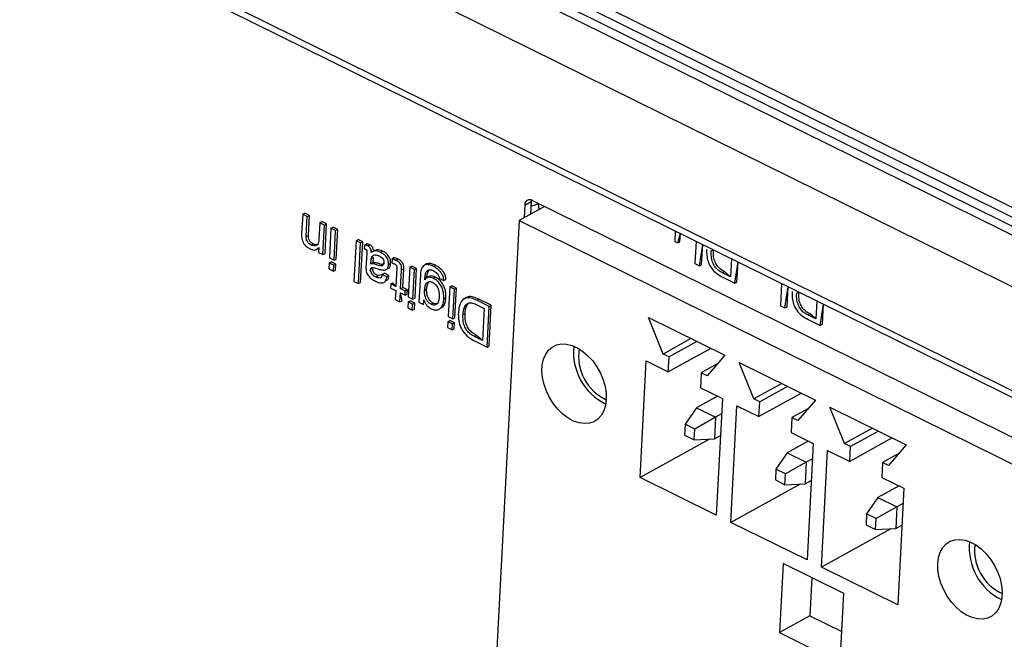
# Model space of a CAD drawing. Units: millimetres. Extents: x 17 to 584, y 10 to 410.
# Drawn here: x 527 to 533, y 203 to 207 of the extents above; entities that cross this region are included whole.
import ezdxf

# ---------------------------------------------------------------- set-up
doc = ezdxf.new("R2010")
doc.units = ezdxf.units.MM
doc.linetypes.add('SLD-Solid', pattern=[0])

msp = doc.modelspace()

# ---------------------------------------------------------------- linework, layer by layer
at = {"color": 7, "linetype": 'SLD-Solid', "lineweight": 25}
for p, q in [((471.3656, 235.9748), (535.8953, 204.1042)), ((535.4849, 204.7441), (472.2608, 235.9699)), ((472.2889, 236.0174), (535.5129, 204.7917)), ((472.0997, 235.9372), (535.3992, 204.6741)), ((535.4636, 204.6978), (472.1641, 235.9608)), ((479.5774, 231.263), (535.8617, 203.4647)), ((479.5991, 231.2097), (535.8833, 203.4115)), ((530.4588, 205.7852), (530.4984, 205.8071)), ((530.4984, 205.8071), (530.4942, 205.7269)), ((533.8094, 204.183), (530.5065, 205.8142)), ((529.0587, 205.7266), (529.0719, 205.7339)), ((529.1011, 205.7194), (529.0719, 205.7339)), ((530.5835, 205.7762), (530.4242, 205.6883)), ((530.4588, 205.7852), (530.4546, 205.7051)), ((529.0587, 205.7266), (529.0523, 205.6046)), ((529.0879, 205.7121), (529.0587, 205.7266)), ((529.0813, 205.5864), (529.0879, 205.7121)), ((529.0879, 205.7121), (529.1011, 205.7194)), ((529.0945, 205.5936), (529.1011, 205.7194)), ((529.1669, 205.6731), (529.1614, 205.5682)), ((529.1669, 205.6731), (529.1801, 205.6804)), ((529.1961, 205.6587), (529.1669, 205.6731)), ((529.2093, 205.666), (529.1801, 205.6804)), ((530.4242, 205.6883), (530.2203, 201.8091)), ((530.4242, 205.6883), (533.7, 204.0703)), ((529.1863, 205.4723), (529.1961, 205.6587)), ((529.1961, 205.6587), (529.2093, 205.666)), ((529.1995, 205.4796), (529.2093, 205.666)), ((529.2371, 205.6385), (529.2273, 205.4521)), ((529.2371, 205.6385), (529.2503, 205.6458)), ((529.2663, 205.624), (529.2371, 205.6385)), ((529.2795, 205.6313), (529.2503, 205.6458)), ((529.2565, 205.4376), (529.2663, 205.624)), ((529.2663, 205.624), (529.2795, 205.6313)), ((529.2697, 205.4449), (529.2795, 205.6313)), ((531.4076, 205.622), (531.4041, 205.5561)), ((529.0813, 205.5864), (529.0945, 205.5936)), ((529.395, 205.5605), (529.3815, 205.3041)), ((529.395, 205.5605), (529.4082, 205.5678)), ((529.4243, 205.546), (529.395, 205.5605)), ((529.4374, 205.5533), (529.4082, 205.5678)), ((529.4108, 205.2897), (529.4243, 205.546)), ((529.424, 205.297), (529.4374, 205.5533)), ((529.4243, 205.546), (529.4374, 205.5533)), ((531.4041, 205.5561), (531.4242, 205.5462)), ((531.4242, 205.5462), (531.4402, 205.6059)), ((531.4242, 205.5462), (531.4374, 205.5535)), ((531.4374, 205.5535), (531.4402, 205.6059)), ((531.5394, 205.5569), (531.532, 205.4165)), ((529.1115, 205.5332), (529.1247, 205.5404)), ((529.146, 205.5047), (529.1603, 205.5163)), ((529.1603, 205.5163), (529.1587, 205.4859)), ((529.1587, 205.4859), (529.1863, 205.4723)), ((529.1597, 205.5166), (529.1603, 205.5163)), ((529.4484, 205.5324), (529.4472, 205.5089)), ((529.4484, 205.5324), (529.4616, 205.5397)), ((529.469, 205.5274), (529.4822, 205.5346)), ((529.5123, 205.4972), (529.4967, 205.4906)), ((529.5496, 205.4875), (529.5628, 205.4948)), ((531.5609, 205.4022), (531.5808, 205.5365)), ((531.5741, 205.4095), (531.5808, 205.5365)), ((531.6058, 205.5051), (531.6058, 205.5051)), ((531.635, 205.4956), (531.6482, 205.5029)), ((531.635, 205.4956), (531.6482, 205.5029)), ((529.1863, 205.4723), (529.1995, 205.4796)), ((529.2256, 205.4195), (529.2388, 205.4268)), ((529.2273, 205.4521), (529.2565, 205.4376)), ((529.268, 205.4124), (529.2388, 205.4268)), ((529.2565, 205.4376), (529.2697, 205.4449)), ((529.4629, 205.4818), (529.4579, 205.3868)), ((529.4894, 205.4151), (529.491, 205.4463)), ((529.4894, 205.4151), (529.5026, 205.4224)), ((529.491, 205.4463), (529.5042, 205.4536)), ((529.5026, 205.4224), (529.5042, 205.4536)), ((529.5042, 205.4536), (529.5042, 205.4536)), ((529.6231, 205.4478), (529.6217, 205.4212)), ((529.6217, 205.4212), (529.6339, 205.4151)), ((529.6231, 205.4478), (529.6363, 205.4551)), ((529.6444, 205.4373), (529.6231, 205.4478)), ((529.6576, 205.4446), (529.6363, 205.4551)), ((529.6444, 205.4373), (529.6576, 205.4446)), ((531.762, 205.447), (531.756, 205.3328)), ((531.7836, 205.2923), (531.8034, 205.4265)), ((531.7967, 205.2995), (531.8034, 205.4265)), ((529.2256, 205.4195), (529.2236, 205.3821)), ((529.2236, 205.3821), (529.2529, 205.3677)), ((529.2548, 205.4051), (529.2256, 205.4195)), ((529.2529, 205.3677), (529.2548, 205.4051)), ((529.2529, 205.3677), (529.266, 205.375)), ((529.2548, 205.4051), (529.268, 205.4124)), ((529.266, 205.375), (529.268, 205.4124)), ((529.4872, 205.3791), (529.5004, 205.3864)), ((529.5004, 205.3864), (529.5004, 205.3864)), ((529.6001, 205.4095), (529.6133, 205.4168)), ((529.6006, 205.3864), (529.6006, 205.3864)), ((529.653, 205.3886), (529.6469, 205.2721)), ((529.6762, 205.2577), (529.6824, 205.3766)), ((529.6824, 205.3766), (529.6956, 205.3839)), ((529.6893, 205.265), (529.6956, 205.3839)), ((529.7343, 205.3929), (529.7245, 205.2065)), ((529.7343, 205.3929), (529.7475, 205.4002)), ((529.7635, 205.3785), (529.7343, 205.3929)), ((529.7767, 205.3858), (529.7475, 205.4002)), ((529.7537, 205.1921), (529.7635, 205.3785)), ((529.7635, 205.3785), (529.7767, 205.3858)), ((529.7669, 205.1993), (529.7767, 205.3858)), ((529.8403, 205.4137), (529.8238, 205.4046)), ((529.8826, 205.3982), (529.8958, 205.4055)), ((531.532, 205.4165), (531.5609, 205.4022)), ((531.5609, 205.4022), (531.5741, 205.4095)), ((531.7052, 205.3579), (531.7184, 205.3652)), ((531.756, 205.3328), (531.7184, 205.3652)), ((529.3815, 205.3041), (529.4108, 205.2897)), ((529.4108, 205.2897), (529.424, 205.297)), ((529.52, 205.3314), (529.5332, 205.3387)), ((529.5604, 205.3475), (529.5332, 205.3387)), ((529.5604, 205.3475), (529.5736, 205.3547)), ((529.5896, 205.333), (529.5604, 205.3475)), ((529.6028, 205.3403), (529.5736, 205.3547)), ((529.5865, 205.3063), (529.5865, 205.3063)), ((529.5896, 205.333), (529.6028, 205.3403)), ((529.8007, 205.3444), (529.7917, 205.1733)), ((529.8292, 205.3147), (529.8298, 205.3266)), ((529.8298, 205.3144), (529.8292, 205.3147)), ((529.8292, 205.3147), (529.8298, 205.3144)), ((529.8298, 205.3266), (529.843, 205.3339)), ((529.856, 205.3344), (529.8396, 205.3253)), ((529.8396, 205.3253), (529.843, 205.3339)), ((529.8818, 205.3235), (529.895, 205.3308)), ((529.9192, 205.3239), (529.9485, 205.3095)), ((529.9485, 205.3095), (529.9616, 205.3168)), ((531.756, 205.3328), (531.7052, 205.3579)), ((531.707, 205.3301), (531.7836, 205.2923)), ((531.7836, 205.2923), (531.7967, 205.2995)), ((529.6147, 205.288), (529.6133, 205.2614)), ((529.6133, 205.2614), (529.6455, 205.2455)), ((529.6147, 205.288), (529.6279, 205.2953)), ((529.6469, 205.2721), (529.6147, 205.288)), ((529.6469, 205.2721), (529.6279, 205.2953)), ((529.6455, 205.2455), (529.6425, 205.1889)), ((529.6762, 205.2577), (529.6893, 205.265)), ((529.7054, 205.2432), (529.6762, 205.2577)), ((529.7186, 205.2505), (529.6893, 205.265)), ((529.704, 205.2166), (529.7054, 205.2432)), ((529.7054, 205.2432), (529.7186, 205.2505)), ((529.7172, 205.2239), (529.7186, 205.2505)), ((529.827, 205.2487), (529.8402, 205.256)), ((529.9858, 205.2687), (529.976, 205.0823)), ((529.9858, 205.2687), (529.999, 205.276)), ((530.015, 205.2543), (529.9858, 205.2687)), ((530.0282, 205.2615), (529.999, 205.276)), ((530.0052, 205.0678), (530.015, 205.2543)), ((530.015, 205.2543), (530.0282, 205.2615)), ((530.0184, 205.0751), (530.0282, 205.2615)), ((532.0777, 205.2911), (532.0703, 205.1506)), ((532.0992, 205.1363), (532.1191, 205.2706)), ((532.1124, 205.1436), (532.1191, 205.2706)), ((532.1441, 205.2392), (532.1441, 205.2392)), ((532.1733, 205.2297), (532.1865, 205.237)), ((532.1733, 205.2297), (532.1865, 205.237)), ((529.6425, 205.1889), (529.6718, 205.1745)), ((529.6718, 205.1745), (529.6748, 205.2311)), ((529.6718, 205.1745), (529.685, 205.1817)), ((529.685, 205.1817), (529.6748, 205.2311)), ((529.6748, 205.2311), (529.704, 205.2166)), ((529.704, 205.2166), (529.7172, 205.2239)), ((529.7228, 205.174), (529.7208, 205.1366)), ((529.7228, 205.174), (529.736, 205.1813)), ((529.752, 205.1595), (529.7228, 205.174)), ((529.7245, 205.2065), (529.7537, 205.1921)), ((529.7652, 205.1668), (529.736, 205.1813)), ((529.7537, 205.1921), (529.7669, 205.1993)), ((529.7917, 205.1733), (529.821, 205.1588)), ((529.821, 205.1588), (529.8224, 205.1866)), ((529.8224, 205.1866), (529.8228, 205.1864)), ((529.9488, 205.1933), (529.962, 205.2006)), ((530.0913, 205.2018), (530.0748, 205.1927)), ((530.1564, 205.1844), (530.1696, 205.1917)), ((530.2344, 205.1459), (530.1564, 205.1844)), ((530.2476, 205.1532), (530.1696, 205.1917)), ((532.3003, 205.1811), (532.2943, 205.0669)), ((529.7208, 205.1366), (529.75, 205.1221)), ((529.75, 205.1221), (529.752, 205.1595)), ((529.75, 205.1221), (529.7632, 205.1294)), ((529.752, 205.1595), (529.7652, 205.1668)), ((529.7632, 205.1294), (529.7652, 205.1668)), ((529.821, 205.1588), (529.821, 205.1588)), ((529.8687, 205.1592), (529.8819, 205.1664)), ((529.9346, 205.1365), (529.9346, 205.1365)), ((530.1527, 205.159), (530.2037, 205.1337)), ((530.2037, 205.1337), (530.1931, 204.9307)), ((530.2209, 204.8896), (530.2344, 205.1459)), ((530.2341, 204.8969), (530.2476, 205.1532)), ((530.2344, 205.1459), (530.2476, 205.1532)), ((532.0703, 205.1506), (532.0992, 205.1363)), ((532.0992, 205.1363), (532.1124, 205.1436)), ((532.3219, 205.0264), (532.3417, 205.1607)), ((532.3351, 205.0337), (532.3417, 205.1607)), ((529.9743, 205.0498), (529.9723, 205.0124)), ((529.9743, 205.0498), (529.9875, 205.057)), ((530.0035, 205.0353), (529.9743, 205.0498)), ((529.976, 205.0823), (530.0052, 205.0678)), ((530.0167, 205.0426), (529.9875, 205.057)), ((530.0052, 205.0678), (530.0184, 205.0751)), ((530.0696, 205.0943), (530.0828, 205.1016)), ((531.2391, 205.0754), (531.7195, 204.8381)), ((531.331, 204.8459), (531.2391, 205.0754)), ((532.2435, 205.092), (532.2567, 205.0993)), ((532.2943, 205.0669), (532.2435, 205.092)), ((532.2453, 205.0642), (532.3219, 205.0264)), ((532.2943, 205.0669), (532.2567, 205.0993)), ((529.9723, 205.0124), (530.0016, 204.9979)), ((530.0016, 204.9979), (530.0035, 205.0353)), ((530.0016, 204.9979), (530.0148, 205.0052)), ((530.0035, 205.0353), (530.0167, 205.0426)), ((530.0148, 205.0052), (530.0167, 205.0426)), ((532.3219, 205.0264), (532.3351, 205.0337)), ((530.1413, 204.9562), (530.1545, 204.9635)), ((530.1931, 204.9307), (530.1413, 204.9562)), ((530.1429, 204.9281), (530.2209, 204.8896)), ((530.1931, 204.9307), (530.1545, 204.9635)), ((531.507, 204.9431), (531.331, 204.8459)), ((531.5445, 204.9245), (531.3685, 204.8274)), ((530.2209, 204.8896), (530.2341, 204.8969)), ((531.6318, 204.8815), (531.3636, 204.7334)), ((531.1861, 204.0672), (531.2247, 204.802)), ((531.2247, 204.802), (531.3636, 204.7334)), ((531.3685, 204.8274), (531.331, 204.8459)), ((531.3636, 204.7334), (531.3685, 204.8274)), ((531.7195, 204.8381), (531.6088, 204.7087)), ((531.6725, 204.7832), (531.5712, 204.7273)), ((531.8111, 204.7929), (532.2915, 204.5556)), ((531.903, 204.5634), (531.8111, 204.7929)), ((531.5712, 204.7273), (531.5663, 204.6333)), ((531.6088, 204.7087), (531.5712, 204.7273)), ((531.5663, 204.6333), (531.7052, 204.5647)), ((532.079, 204.6606), (531.903, 204.5634)), ((532.1165, 204.642), (531.9405, 204.5449)), ((531.6745, 204.5798), (531.5412, 204.5062)), ((531.7052, 204.5647), (531.6665, 203.8299)), ((531.9405, 204.5449), (531.903, 204.5634)), ((532.2038, 204.5989), (531.9356, 204.4509)), ((532.2915, 204.5556), (532.1808, 204.4262)), ((531.5412, 204.5062), (531.4706, 204.4026)), ((531.5412, 204.5062), (531.6613, 204.4469)), ((531.7581, 203.7846), (531.7967, 204.5195)), ((531.7967, 204.5195), (531.9356, 204.4509)), ((531.9356, 204.4509), (531.9405, 204.5449)), ((532.2445, 204.5007), (532.1432, 204.4448)), ((532.3831, 204.5104), (532.8635, 204.2731)), ((532.475, 204.2809), (532.3831, 204.5104)), ((531.6613, 204.4469), (531.5306, 204.3729)), ((531.6613, 204.4469), (531.6542, 204.3102)), ((531.7001, 204.4683), (531.6613, 204.4469)), ((532.1432, 204.4448), (532.1383, 204.3508)), ((532.1808, 204.4262), (532.1432, 204.4448)), ((531.4706, 204.4026), (531.467, 204.3342)), ((531.5306, 204.3729), (531.4706, 204.4026)), ((531.527, 204.3046), (531.5306, 204.3729)), ((532.651, 204.3781), (532.475, 204.2809)), ((531.6238, 204.3088), (531.1861, 204.0672)), ((531.467, 204.3342), (531.527, 204.3046)), ((531.527, 204.3046), (531.6542, 204.3102)), ((531.6542, 204.3102), (531.6929, 204.3316)), ((532.1383, 204.3508), (532.2772, 204.2822)), ((532.7758, 204.3164), (532.5076, 204.1684)), ((532.6885, 204.3595), (532.5125, 204.2624)), ((532.2465, 204.2973), (532.1132, 204.2237)), ((532.2772, 204.2822), (532.2385, 203.5474)), ((532.5125, 204.2624), (532.475, 204.2809)), ((532.5076, 204.1684), (532.5125, 204.2624)), ((532.8635, 204.2731), (532.7528, 204.1437)), ((532.1132, 204.2237), (532.0426, 204.1201)), ((532.1132, 204.2237), (532.2333, 204.1644)), ((532.2721, 204.1858), (532.2333, 204.1644)), ((532.3301, 203.5021), (532.3687, 204.237)), ((532.3687, 204.237), (532.5076, 204.1684)), ((532.8165, 204.2182), (532.7152, 204.1623)), ((532.0426, 204.1201), (532.039, 204.0517)), ((532.1026, 204.0904), (532.0426, 204.1201)), ((532.2333, 204.1644), (532.1026, 204.0904)), ((532.2333, 204.1644), (532.2262, 204.0277)), ((532.7152, 204.1623), (532.7103, 204.0683)), ((532.7528, 204.1437), (532.7152, 204.1623)), ((531.6665, 203.8299), (531.1861, 204.0672)), ((532.099, 204.0221), (532.1026, 204.0904)), ((532.7103, 204.0683), (532.8492, 203.9997)), ((532.1958, 204.0263), (531.7581, 203.7846)), ((532.039, 204.0517), (532.099, 204.0221)), ((532.099, 204.0221), (532.2262, 204.0277)), ((532.2262, 204.0277), (532.2649, 204.0491)), ((532.8185, 204.0148), (532.6852, 203.9412)), ((532.8492, 203.9997), (532.8105, 203.2649)), ((532.6852, 203.9412), (532.6146, 203.8376)), ((532.6852, 203.9412), (532.8053, 203.8819)), ((532.8053, 203.8819), (532.6746, 203.8079)), ((532.8053, 203.8819), (532.7982, 203.7452)), ((532.8441, 203.9033), (532.8053, 203.8819)), ((532.6146, 203.8376), (532.611, 203.7692)), ((532.6746, 203.8079), (532.6146, 203.8376)), ((532.6711, 203.7396), (532.6746, 203.8079)), ((532.2385, 203.5474), (531.7581, 203.7846)), ((532.611, 203.7692), (532.6711, 203.7396)), ((532.6711, 203.7396), (532.7982, 203.7452)), ((532.7982, 203.7452), (532.8369, 203.7666)), ((532.7678, 203.7438), (532.3301, 203.5021)), ((532.088, 203.5253), (532.0651, 203.0896)), ((532.4708, 203.3362), (532.088, 203.5253)), ((532.8105, 203.2649), (532.3301, 203.5021)), ((532.2689, 203.436), (532.2562, 203.1951)), ((532.4479, 202.9005), (532.4708, 203.3362)), ((532.2562, 203.1951), (532.0651, 203.0896)), ((532.2562, 203.1951), (532.4582, 203.0954)), ((532.0651, 203.0896), (532.4479, 202.9005))]:
    msp.add_line(p, q, dxfattribs=at)
at = {"color": 8, "linetype": 'SLD-Solid', "lineweight": 25}
msp.add_line((530.5442, 205.7956), (530.5471, 205.7562), dxfattribs=at)
at = {"color": 7, "linetype": 'SLD-Solid', "lineweight": 25, "flags": 128}
for points in [[(530.5065, 205.8142), (530.4998, 205.8166), (530.4984, 205.8071)], [(530.9732, 204.558), (530.9682, 204.5205), (530.9576, 204.4869), (530.9415, 204.4582), (530.9206, 204.4353), (530.8953, 204.4188), (530.8664, 204.4092), (530.8348, 204.4068), (530.8013, 204.4115), (530.767, 204.4234), (530.7327, 204.442), (530.6996, 204.4669), (530.6684, 204.4972), (530.6402, 204.5322), (530.6158, 204.5708), (530.5958, 204.6119), (530.5808, 204.6543), (530.5713, 204.6969), (530.5675, 204.7383), (530.5696, 204.7774), (530.5774, 204.8131), (530.5908, 204.8444), (530.6094, 204.8703), (530.6326, 204.89), (530.6597, 204.9031), (530.6901, 204.9092), (530.7227, 204.908), (530.7568, 204.8997), (530.7912, 204.8844), (530.825, 204.8626), (530.8573, 204.8349), (530.8871, 204.8021), (530.9135, 204.7652), (530.9358, 204.7252), (530.9533, 204.6833), (530.9656, 204.6406), (530.9723, 204.5985), (530.9732, 204.558)], [(533.063, 203.5259), (533.068, 203.5634), (533.0786, 203.597), (533.0947, 203.6257), (533.1156, 203.6486), (533.1409, 203.6651), (533.1697, 203.6747), (533.2014, 203.6772), (533.2348, 203.6724), (533.2692, 203.6605), (533.3034, 203.6419), (533.3366, 203.6171), (533.3678, 203.5867), (533.3959, 203.5517), (533.4204, 203.5131), (533.4404, 203.472), (533.4554, 203.4296), (533.4649, 203.387), (533.4687, 203.3456), (533.4666, 203.3065), (533.4588, 203.2708), (533.4454, 203.2395), (533.4268, 203.2137), (533.4036, 203.1939), (533.3765, 203.1808), (533.3461, 203.1747), (533.3134, 203.1759), (533.2794, 203.1842), (533.245, 203.1995), (533.2111, 203.2214), (533.1789, 203.249), (533.1491, 203.2818), (533.1227, 203.3187), (533.1004, 203.3587), (533.0828, 203.4007), (533.0705, 203.4433), (533.0639, 203.4855), (533.063, 203.5259)]]:
    msp.add_lwpolyline(points, dxfattribs=at)
at = {"color": 7, "linetype": 'SLD-Solid', "lineweight": 25}
for centre, radius, start, end in [((530.4901, 205.7875), 0.0314, 58.38279, 184.21522), ((531.1262, 204.8546), 0.3599, 173.51764, 244.29908), ((531.0951, 204.8284), 0.2966, 170.41806, 245.73418), ((533.6214, 203.6222), 0.3599, 173.51764, 244.29908), ((533.5911, 203.6055), 0.296, 172.23808, 245.57864)]:
    msp.add_arc(centre, radius, start, end, dxfattribs=at)
for points, knots in [([(530.4969, 205.7793), (530.5062, 205.7816), (530.5239, 205.786), (530.5376, 205.7925), (530.5442, 205.7956)], [0, 0, 0, 0, 0.522033, 1, 1, 1, 1]), ([(529.0523, 205.6046), (529.0521, 205.5944), (529.0517, 205.5741), (529.0637, 205.5421), (529.0842, 205.5205), (529.098, 205.5129), (529.1049, 205.5091)], [0, 0, 0, 0, 0.281181, 0.559011, 0.779024, 1, 1, 1, 1]), ([(529.1115, 205.5332), (529.1066, 205.536), (529.0969, 205.5417), (529.0862, 205.5572), (529.0813, 205.573), (529.0813, 205.5819), (529.0813, 205.5864)], [0, 0, 0, 0, 0.2799461, 0.5586647, 0.7790761, 1, 1, 1, 1]), ([(529.1247, 205.5404), (529.1198, 205.5433), (529.1101, 205.549), (529.0994, 205.5645), (529.0945, 205.5803), (529.0945, 205.5892), (529.0945, 205.5936)], [0, 0, 0, 0, 0.2799461, 0.5586647, 0.7790761, 1, 1, 1, 1]), ([(529.1614, 205.5682), (529.1604, 205.5601), (529.1585, 205.5439), (529.1463, 205.5287), (529.1289, 205.5259), (529.1173, 205.5307), (529.1115, 205.5332)], [0, 0, 0, 0, 0.280582, 0.559615, 0.779428, 1, 1, 1, 1]), ([(529.1049, 205.5091), (529.1108, 205.5066), (529.1228, 205.5016), (529.1436, 205.5009), (529.1536, 205.5107), (529.1597, 205.5166)], [0, 0, 0, 0, 0.281063, 0.561677, 1, 1, 1, 1]), ([(529.1575, 205.5375), (529.1574, 205.5374), (529.154, 205.5333), (529.1416, 205.5338), (529.1303, 205.5382), (529.1247, 205.5404)], [0, 0, 0, 0, 0.0116493, 0.5049736, 1, 1, 1, 1]), ([(529.4472, 205.5089), (529.4487, 205.5088), (529.4514, 205.5084), (529.4542, 205.5072), (529.4555, 205.5067)], [0, 0, 0, 0, 0.5597524, 1, 1, 1, 1]), ([(529.469, 205.5274), (529.465, 205.5292), (529.4579, 205.5325), (529.4513, 205.5324), (529.4484, 205.5324)], [0, 0, 0, 0, 0.560308, 1, 1, 1, 1]), ([(529.4555, 205.5067), (529.4564, 205.5062), (529.4584, 205.5051), (529.4611, 205.5025), (529.4627, 205.4988), (529.4632, 205.4918), (529.463, 205.4862), (529.4629, 205.4818)], [0, 0, 0, 0, 0.125223, 0.250267, 0.374095, 0.499445, 1, 1, 1, 1]), ([(529.4822, 205.5346), (529.4782, 205.5365), (529.4711, 205.5397), (529.4645, 205.5397), (529.4616, 205.5397)], [0, 0, 0, 0, 0.560308, 1, 1, 1, 1]), ([(529.4915, 205.4869), (529.4916, 205.4913), (529.4917, 205.4999), (529.4863, 205.5133), (529.4777, 205.5224), (529.4719, 205.5257), (529.469, 205.5274)], [0, 0, 0, 0, 0.280851, 0.558863, 0.779225, 1, 1, 1, 1]), ([(529.5123, 205.4972), (529.5048, 205.4985), (529.5048, 205.5072), (529.4995, 205.5206), (529.4909, 205.5297), (529.4851, 205.533), (529.4822, 205.5346)], [0, 0, 0, 0, 0.280851, 0.558863, 0.779225, 1, 1, 1, 1]), ([(529.5496, 205.4875), (529.5373, 205.4923), (529.5153, 205.5008), (529.4988, 205.4912), (529.4915, 205.4869)], [0, 0, 0, 0, 0.559791, 1, 1, 1, 1]), ([(529.5628, 205.4948), (529.5504, 205.4999), (529.5314, 205.5077), (529.5172, 205.4999), (529.5123, 205.4972)], [0, 0, 0, 0, 0.655113, 1, 1, 1, 1]), ([(529.6001, 205.4095), (529.5999, 205.4184), (529.5993, 205.4361), (529.5849, 205.4617), (529.5671, 205.4778), (529.5555, 205.4843), (529.5496, 205.4875)], [0, 0, 0, 0, 0.279626, 0.558034, 0.778714, 1, 1, 1, 1]), ([(529.6133, 205.4168), (529.613, 205.4257), (529.6125, 205.4434), (529.5981, 205.469), (529.5802, 205.4851), (529.5686, 205.4916), (529.5628, 205.4948)], [0, 0, 0, 0, 0.279626, 0.558034, 0.778714, 1, 1, 1, 1]), ([(531.6058, 205.5051), (531.6056, 205.4925), (531.6053, 205.4674), (531.6135, 205.4265), (531.6351, 205.3846), (531.6688, 205.3509), (531.6943, 205.337), (531.707, 205.3301)], [0, 0, 0, 0, 0.187223, 0.37398, 0.560061, 0.779559, 1, 1, 1, 1]), ([(531.7052, 205.3579), (531.697, 205.3625), (531.6804, 205.3717), (531.6572, 205.3944), (531.6412, 205.4268), (531.6341, 205.4617), (531.6347, 205.4843), (531.635, 205.4956)], [0, 0, 0, 0, 0.1871384, 0.3735419, 0.5594916, 0.7794365, 1, 1, 1, 1]), ([(531.7184, 205.3652), (531.7101, 205.3698), (531.6936, 205.379), (531.6704, 205.4017), (531.6544, 205.4341), (531.6473, 205.469), (531.6479, 205.4916), (531.6482, 205.5029)], [0, 0, 0, 0, 0.1871384, 0.3735419, 0.5594916, 0.7794365, 1, 1, 1, 1]), ([(529.5708, 205.422), (529.5702, 205.4175), (529.569, 205.4086), (529.5602, 205.4016), (529.5487, 205.4017), (529.5328, 205.4052), (529.5125, 205.4139), (529.4971, 205.4147), (529.4894, 205.4151)], [0, 0, 0, 0, 0.124683, 0.249239, 0.374365, 0.499907, 0.751075, 1, 1, 1, 1]), ([(529.491, 205.4463), (529.4927, 205.4527), (529.4961, 205.4656), (529.5153, 205.4739), (529.5316, 205.4679), (529.5416, 205.4642)], [0, 0, 0, 0, 0.2792736, 0.5599351, 1, 1, 1, 1]), ([(529.5708, 205.422), (529.5646, 205.4095), (529.5595, 205.409), (529.5458, 205.4129), (529.5257, 205.4211), (529.5103, 205.422), (529.5026, 205.4224)], [0, 0, 0, 0, 0.069843, 0.256491, 0.629913, 1, 1, 1, 1]), ([(529.5416, 205.4642), (529.5457, 205.4619), (529.5538, 205.4575), (529.5642, 205.4467), (529.5705, 205.4334), (529.5707, 205.4258), (529.5708, 205.422)], [0, 0, 0, 0, 0.28105, 0.560454, 0.780212, 1, 1, 1, 1]), ([(529.6824, 205.3766), (529.6825, 205.3812), (529.6827, 205.3903), (529.6805, 205.4052), (529.6716, 205.4205), (529.6583, 205.4301), (529.649, 205.4349), (529.6444, 205.4373)], [0, 0, 0, 0, 0.187464, 0.374144, 0.559108, 0.778986, 1, 1, 1, 1]), ([(529.6956, 205.3839), (529.6957, 205.3885), (529.6959, 205.3976), (529.6937, 205.4125), (529.6847, 205.4277), (529.6715, 205.4373), (529.6622, 205.4422), (529.6576, 205.4446)], [0, 0, 0, 0, 0.187464, 0.374144, 0.559108, 0.778986, 1, 1, 1, 1]), ([(529.4579, 205.3868), (529.4581, 205.3781), (529.4583, 205.3651), (529.4665, 205.3472), (529.4777, 205.3316), (529.4952, 205.317), (529.5096, 205.3094), (529.5168, 205.3056)], [0, 0, 0, 0, 0.24883, 0.374086, 0.499272, 0.749011, 1, 1, 1, 1]), ([(529.4872, 205.3791), (529.4876, 205.3822), (529.4883, 205.3882), (529.4972, 205.3928), (529.516, 205.3887), (529.532, 205.3833), (529.5427, 205.3796)], [0, 0, 0, 0, 0.124583, 0.248586, 0.498188, 1, 1, 1, 1]), ([(529.52, 205.3314), (529.5153, 205.3339), (529.506, 205.3389), (529.4937, 205.3508), (529.4872, 205.3662), (529.4872, 205.3748), (529.4872, 205.3791)], [0, 0, 0, 0, 0.281446, 0.560256, 0.779643, 1, 1, 1, 1]), ([(529.5332, 205.3387), (529.5285, 205.3412), (529.5192, 205.3461), (529.5069, 205.358), (529.5003, 205.3735), (529.5004, 205.3821), (529.5004, 205.3864)], [0, 0, 0, 0, 0.281446, 0.560256, 0.779643, 1, 1, 1, 1]), ([(529.5427, 205.3796), (529.5503, 205.3777), (529.5655, 205.3738), (529.5856, 205.3754), (529.598, 205.3893), (529.5994, 205.4027), (529.6001, 205.4095)], [0, 0, 0, 0, 0.281185, 0.560516, 0.77979, 1, 1, 1, 1]), ([(529.6006, 205.3864), (529.599, 205.3855), (529.6043, 205.3863), (529.6109, 205.3973), (529.6125, 205.4103), (529.6133, 205.4168)], [0, 0, 0, 0, 0.000884, 0.499377, 1, 1, 1, 1]), ([(529.6339, 205.4151), (529.6391, 205.4129), (529.6456, 205.4102), (529.6516, 205.4021), (529.6534, 205.3957), (529.6532, 205.3914), (529.653, 205.3886)], [0, 0, 0, 0, 0.499327, 0.624241, 0.749351, 1, 1, 1, 1]), ([(529.8826, 205.3982), (529.8746, 205.4017), (529.8586, 205.4088), (529.8351, 205.4112), (529.815, 205.4003), (529.8037, 205.3758), (529.8017, 205.3549), (529.8007, 205.3444)], [0, 0, 0, 0, 0.187168, 0.373788, 0.559838, 0.779495, 1, 1, 1, 1]), ([(529.8298, 205.3266), (529.8306, 205.3357), (529.8322, 205.3537), (529.8426, 205.3736), (529.8609, 205.3799), (529.8738, 205.3747), (529.8802, 205.3721)], [0, 0, 0, 0, 0.281272, 0.560362, 0.779813, 1, 1, 1, 1]), ([(529.8958, 205.4055), (529.8879, 205.4089), (529.872, 205.4158), (529.8514, 205.4192), (529.8425, 205.4132), (529.8403, 205.4137)], [0, 0, 0, 0, 0.398063, 0.794959, 1, 1, 1, 1]), ([(529.843, 205.3339), (529.8436, 205.3432), (529.8446, 205.3601), (529.8527, 205.3711), (529.8563, 205.376)], [0, 0, 0, 0, 0.5549184, 1, 1, 1, 1]), ([(529.8802, 205.3721), (529.8889, 205.3669), (529.902, 205.3591), (529.9143, 205.3426), (529.9188, 205.3318), (529.9191, 205.3265), (529.9192, 205.3239)], [0, 0, 0, 0, 0.4993289, 0.7495328, 0.8746871, 1, 1, 1, 1]), ([(529.9485, 205.3095), (529.948, 205.3165), (529.9471, 205.3305), (529.9367, 205.3521), (529.9216, 205.3712), (529.903, 205.3869), (529.8894, 205.3944), (529.8826, 205.3982)], [0, 0, 0, 0, 0.186353, 0.372586, 0.559197, 0.779422, 1, 1, 1, 1]), ([(529.9616, 205.3168), (529.9612, 205.3238), (529.9603, 205.3378), (529.9499, 205.3594), (529.9348, 205.3784), (529.9162, 205.3942), (529.9026, 205.4017), (529.8958, 205.4055)], [0, 0, 0, 0, 0.186353, 0.372586, 0.559197, 0.779422, 1, 1, 1, 1]), ([(529.5168, 205.3056), (529.5261, 205.3016), (529.5447, 205.2936), (529.5697, 205.2941), (529.5858, 205.3093), (529.5884, 205.3251), (529.5896, 205.333)], [0, 0, 0, 0, 0.280928, 0.56021, 0.779803, 1, 1, 1, 1]), ([(529.5604, 205.3475), (529.5598, 205.3437), (529.5588, 205.3361), (529.5537, 205.3271), (529.5403, 205.3231), (529.5284, 205.328), (529.52, 205.3314)], [0, 0, 0, 0, 0.187471, 0.374237, 0.560668, 1, 1, 1, 1]), ([(529.5865, 205.3063), (529.5894, 205.3093), (529.5995, 205.3167), (529.6017, 205.3322), (529.6028, 205.3403)], [0, 0, 0, 0, 0.47561, 1, 1, 1, 1]), ([(529.827, 205.2487), (529.8281, 205.2579), (529.8302, 205.2763), (529.8406, 205.2966), (529.8583, 205.3054), (529.8716, 205.3004), (529.8782, 205.2979)], [0, 0, 0, 0, 0.281045, 0.560973, 0.780438, 1, 1, 1, 1]), ([(529.8818, 205.3235), (529.876, 205.3258), (529.8644, 205.3304), (529.8492, 205.33), (529.8371, 205.3248), (529.8322, 205.3178), (529.8298, 205.3144)], [0, 0, 0, 0, 0.280059, 0.56003, 0.780072, 1, 1, 1, 1]), ([(529.8402, 205.256), (529.8411, 205.2654), (529.8427, 205.2832), (529.8512, 205.2954), (529.8552, 205.3012)], [0, 0, 0, 0, 0.527874, 1, 1, 1, 1]), ([(529.895, 205.3308), (529.8892, 205.333), (529.8777, 205.3375), (529.8636, 205.3378), (529.8569, 205.3341), (529.856, 205.3344)], [0, 0, 0, 0, 0.398719, 0.797312, 1, 1, 1, 1]), ([(529.8782, 205.2979), (529.8855, 205.2933), (529.9001, 205.284), (529.9141, 205.2565), (529.9196, 205.2295), (529.9195, 205.2126), (529.9194, 205.2042)], [0, 0, 0, 0, 0.248818, 0.49792, 0.748557, 1, 1, 1, 1]), ([(529.9488, 205.1933), (529.9486, 205.207), (529.9483, 205.2341), (529.9333, 205.2751), (529.909, 205.3074), (529.8909, 205.3181), (529.8818, 205.3235)], [0, 0, 0, 0, 0.280621, 0.559979, 0.779808, 1, 1, 1, 1]), ([(529.962, 205.2006), (529.9618, 205.2142), (529.9614, 205.2414), (529.9464, 205.2824), (529.9222, 205.3147), (529.904, 205.3254), (529.895, 205.3308)], [0, 0, 0, 0, 0.280621, 0.559979, 0.779808, 1, 1, 1, 1]), ([(529.8687, 205.1592), (529.8635, 205.1622), (529.8531, 205.1683), (529.8401, 205.1851), (529.8314, 205.2054), (529.8269, 205.2273), (529.827, 205.2416), (529.827, 205.2487)], [0, 0, 0, 0, 0.186511, 0.372753, 0.559288, 0.779469, 1, 1, 1, 1]), ([(529.8819, 205.1664), (529.8767, 205.1695), (529.8663, 205.1755), (529.8533, 205.1924), (529.8446, 205.2127), (529.8401, 205.2346), (529.8402, 205.2488), (529.8402, 205.256)], [0, 0, 0, 0, 0.186511, 0.372753, 0.559288, 0.779469, 1, 1, 1, 1]), ([(532.1441, 205.2392), (532.144, 205.2267), (532.1436, 205.2015), (532.1518, 205.1606), (532.1734, 205.1188), (532.2071, 205.085), (532.2326, 205.0712), (532.2453, 205.0642)], [0, 0, 0, 0, 0.187223, 0.37398, 0.560061, 0.779559, 1, 1, 1, 1]), ([(532.2567, 205.0993), (532.2485, 205.1039), (532.2319, 205.1132), (532.2087, 205.1358), (532.1927, 205.1682), (532.1856, 205.2032), (532.1862, 205.2257), (532.1865, 205.237)], [0, 0, 0, 0, 0.1871384, 0.3735419, 0.5594916, 0.7794365, 1, 1, 1, 1]), ([(529.8228, 205.1864), (529.8254, 205.1797), (529.8307, 205.1664), (529.8468, 205.1456), (529.8607, 205.137), (529.8691, 205.1316)], [0, 0, 0, 0, 0.280491, 0.560881, 1, 1, 1, 1]), ([(529.9194, 205.2042), (529.9184, 205.1953), (529.9166, 205.1775), (529.9056, 205.1585), (529.8879, 205.1517), (529.8751, 205.1567), (529.8687, 205.1592)], [0, 0, 0, 0, 0.281013, 0.560486, 0.780056, 1, 1, 1, 1]), ([(529.8691, 205.1316), (529.8772, 205.1282), (529.8933, 205.1214), (529.9157, 205.1243), (529.9337, 205.138), (529.9453, 205.1621), (529.9476, 205.1829), (529.9488, 205.1933)], [0, 0, 0, 0, 0.186808, 0.373192, 0.559673, 0.779587, 1, 1, 1, 1]), ([(529.9346, 205.1365), (529.9368, 205.1393), (529.9483, 205.1464), (529.9583, 205.1696), (529.9608, 205.1903), (529.962, 205.2006)], [0, 0, 0, 0, 0.238605, 0.618872, 1, 1, 1, 1]), ([(530.1564, 205.1844), (530.1449, 205.1895), (530.1219, 205.1996), (530.0884, 205.2014), (530.0601, 205.1848), (530.0444, 205.1493), (530.0416, 205.1192), (530.0402, 205.1041)], [0, 0, 0, 0, 0.187098, 0.373675, 0.559828, 0.779478, 1, 1, 1, 1]), ([(530.1696, 205.1917), (530.1582, 205.1966), (530.1354, 205.2064), (530.1067, 205.21), (530.0946, 205.2015), (530.0913, 205.2018)], [0, 0, 0, 0, 0.407854, 0.814573, 1, 1, 1, 1]), ([(532.2435, 205.092), (532.2353, 205.0966), (532.2188, 205.1059), (532.1955, 205.1285), (532.1795, 205.1609), (532.1725, 205.1959), (532.173, 205.2184), (532.1733, 205.2297)], [0, 0, 0, 0, 0.1871384, 0.3735419, 0.5594916, 0.7794365, 1, 1, 1, 1]), ([(529.9124, 205.1653), (529.9086, 205.1634), (529.8998, 205.1589), (529.8884, 205.1637), (529.8819, 205.1664)], [0, 0, 0, 0, 0.428029, 1, 1, 1, 1]), ([(530.0696, 205.0943), (530.0704, 205.1038), (530.072, 205.1227), (530.0806, 205.1471), (530.0965, 205.1662), (530.1227, 205.171), (530.1427, 205.163), (530.1527, 205.159)], [0, 0, 0, 0, 0.18728, 0.374337, 0.560819, 0.780099, 1, 1, 1, 1]), ([(530.0828, 205.1016), (530.0837, 205.111), (530.0853, 205.1298), (530.0923, 205.1524), (530.1014, 205.1612), (530.105, 205.1646)], [0, 0, 0, 0, 0.37581, 0.751171, 1, 1, 1, 1]), ([(530.0402, 205.1041), (530.04, 205.0915), (530.0396, 205.0662), (530.0487, 205.025), (530.0709, 204.9834), (530.1045, 204.9494), (530.1301, 204.9352), (530.1429, 204.9281)], [0, 0, 0, 0, 0.187171, 0.373836, 0.560034, 0.779605, 1, 1, 1, 1]), ([(530.1413, 204.9562), (530.133, 204.9608), (530.1163, 204.9698), (530.0932, 204.9929), (530.0759, 205.0248), (530.069, 205.0602), (530.0694, 205.0829), (530.0696, 205.0943)], [0, 0, 0, 0, 0.187057, 0.373529, 0.559671, 0.779389, 1, 1, 1, 1]), ([(530.1545, 204.9635), (530.1462, 204.968), (530.1295, 204.9771), (530.1064, 205.0002), (530.0891, 205.0321), (530.0822, 205.0675), (530.0826, 205.0902), (530.0828, 205.1016)], [0, 0, 0, 0, 0.187057, 0.373529, 0.559671, 0.779389, 1, 1, 1, 1])]:
    msp.add_open_spline(points, degree=3, knots=knots, dxfattribs=at)

doc.saveas('drawing.dxf')
